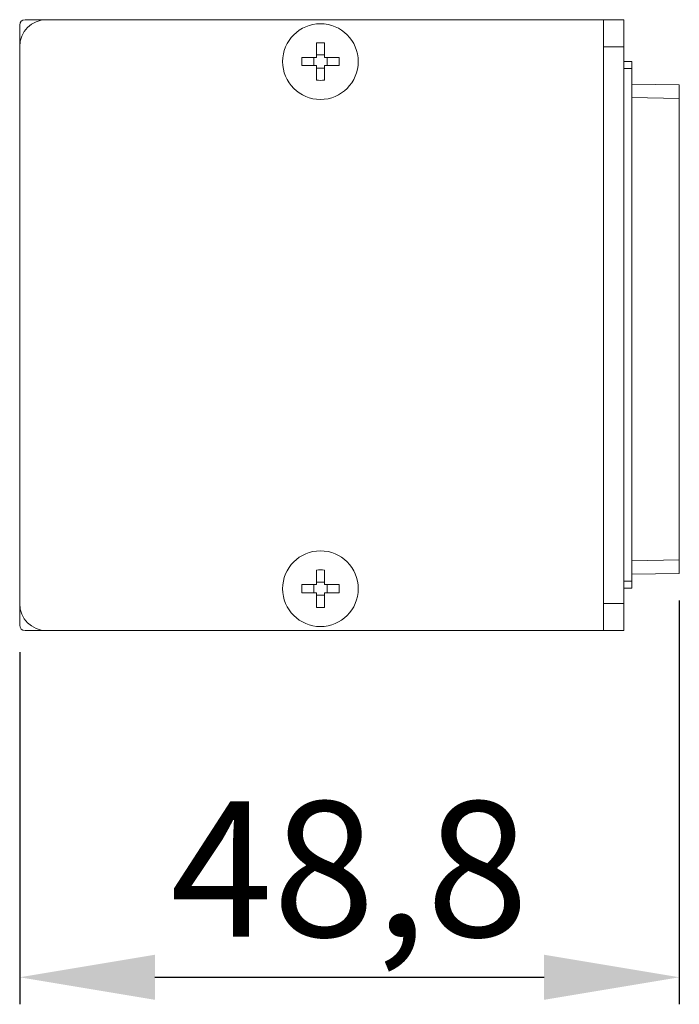
# Model space of a CAD drawing. Units: millimetres. Extents: x 0 to 995, y -98 to 390.
# Drawn here: x 780 to 829, y 317 to 390 of the extents above; entities that cross this region are included whole.
import ezdxf

# ---------------------------------------------------------------- set-up
doc = ezdxf.new("R2010")
doc.units = ezdxf.units.MM
doc.header["$LTSCALE"] = 4
for name, color, linetype, lineweight in [('Dimension', 7, 'Continuous', 9), ('Dimension @ 4', 7, 'Continuous', 9), ('Visible (ISO)', 7, 'Continuous', 15), ('Visible Narrow (ISO)', 7, 'Continuous', 9)]:
    doc.layers.add(name, color=color, linetype=linetype, lineweight=lineweight)
doc.styles.add('titelhoek', font='arial.ttf')
doc.dimstyles.get("Standard").update_dxf_attribs({"dimtxt": 2.5, "dimasz": 2.5, "dimexe": 0.5, "dimexo": 0.5, "dimgap": 0.5, "dimtad": 1, "dimdec": 4, "dimtxsty": 'titelhoek', "dimcen": 0, "dimadec": 0, "dimazin": 2, "dimtfac": 1, "dimtdec": 4, "dimtofl": 0, "dimtmove": 0, "dimatfit": 3, "dimfxl": 0, "dimtolj": 1, "dimtzin": 0, "dimarcsym": 0})

# ---------------------------------------------------------------- blocks, each defined once
blk = doc.blocks.new('*D11')
at = {"layer": 'Defpoints', "color": 0, "transparency": 16777216}
for p in [(828.8, 348.926), (780, 345.1), (828.8, 319.051)]:
    blk.add_point(p, dxfattribs=at)
at = {"layer": 'Dimension', "color": 0, "lineweight": -2, "transparency": 16777216}
for p, q in [((828.8, 346.926), (828.8, 317.051)), ((780, 343.1), (780, 317.051)), ((790, 319.051), (818.8, 319.051))]:
    blk.add_line(p, q, dxfattribs=at)
at = {"layer": 'Dimension', "color": 0, "transparency": 16777216}
for points in [[(790, 320.718), (790, 317.384), (780, 319.051)], [(818.8, 320.718), (818.8, 317.384), (828.8, 319.051)]]:
    blk.add_solid(points, dxfattribs=at)
at = {"layer": 'Dimension', "color": 0, "transparency": 16777216, "insert": (804.4, 327.061), "char_height": 10, "attachment_point": 5, "style": 'titelhoek'}
blk.add_mtext('\\A1;48,8', dxfattribs=at)

msp = doc.modelspace()

# ---------------------------------------------------------------- linework, layer by layer
at = {"layer": 'Visible (ISO)'}
for p, q in [((782, 389.9), (780.4, 389.9)), ((823.2, 389.9), (782, 389.9)), ((823.2, 389.9), (823.2, 387.9)), ((823.2, 389.9), (824.7, 389.9)), ((824.7, 387.9), (824.7, 389.9)), ((780, 389.5), (780, 387.9)), ((780, 387.9), (780, 346.7)), ((801.95, 387.1), (801.95, 388.18211)), ((802.55, 388.18211), (802.55, 387.1)), ((823.2, 387.9), (823.2, 346.7)), ((824.7, 387.9), (824.7, 346.7)), ((800.86789, 387.1), (801.95, 387.1)), ((801.76036, 386.5), (801.76036, 387.1)), ((801.95, 387.28964), (802.55, 387.28964)), ((802.55, 387.1), (803.63211, 387.1)), ((802.73964, 387.1), (802.73964, 386.5)), ((801.95, 386.5), (800.86789, 386.5)), ((801.95, 385.41789), (801.95, 386.5)), ((802.55, 386.31036), (801.95, 386.31036)), ((803.63211, 386.5), (802.55, 386.5)), ((802.55, 386.5), (802.55, 385.41789)), ((824.7, 386.79982), (825.3, 386.79982)), ((825.3, 386.29982), (825.3, 386.79982)), ((825.3, 386.29982), (825.3, 348.34982)), ((825.3, 385.13473), (828.8, 385.07364)), ((828.8, 384.07379), (828.8, 385.07364)), ((828.8, 384.07379), (828.8, 349.92585)), ((828.8, 348.926), (828.8, 349.92585)), ((801.95, 348.1), (801.95, 349.18211)), ((802.55, 349.18211), (802.55, 348.1)), ((801.95, 348.28964), (802.55, 348.28964)), ((828.8, 348.926), (825.3, 348.86491)), ((825.3, 347.84982), (825.3, 348.34982)), ((800.86789, 348.1), (801.95, 348.1)), ((801.95, 347.5), (800.86789, 347.5)), ((801.76036, 347.5), (801.76036, 348.1)), ((801.95, 346.41789), (801.95, 347.5)), ((802.55, 348.1), (803.63211, 348.1)), ((803.63211, 347.5), (802.55, 347.5)), ((802.55, 347.5), (802.55, 346.41789)), ((802.73964, 348.1), (802.73964, 347.5)), ((825.3, 347.84982), (824.7, 347.84982)), ((802.55, 347.31036), (801.95, 347.31036)), ((780, 346.7), (780, 345.1)), ((823.2, 346.7), (823.2, 344.7)), ((824.7, 344.7), (824.7, 346.7)), ((780.4, 344.7), (782, 344.7)), ((823.2, 344.7), (782, 344.7)), ((824.7, 344.7), (823.2, 344.7))]:
    msp.add_line(p, q, dxfattribs=at)
for centre in [(802.25, 386.8), (802.25, 347.8)]:
    msp.add_circle(centre, 2.8, dxfattribs=at)
for centre, radius, start, end in [((780.4, 389.5), 0.4, 90, 180), ((782, 387.9), 2, 90, 180), ((782, 346.7), 2, 180, 270), ((780.4, 345.1), 0.4, 180, 270)]:
    msp.add_arc(centre, radius, start, end, dxfattribs=at)
for centre, major_axis in [((802.25, 385.75994), (-4.85363, 0)), ((803.29006, 386.8), (0, -4.85363)), ((801.20994, 386.8), (0, 4.85363)), ((802.25, 387.84006), (4.85363, 0)), ((802.25, 346.75994), (-4.85363, 0)), ((803.29006, 347.8), (0, -4.85363)), ((801.20994, 347.8), (0, 4.85363)), ((802.25, 348.84006), (4.85363, 0))]:
    msp.add_ellipse(centre, major_axis=major_axis, ratio=0.5, start_param=4.6505401, end_param=4.77423786, dxfattribs=at)
at = {"layer": 'Visible Narrow (ISO)'}
for p, q in [((824.7, 387.9), (823.2, 387.9)), ((825.3, 386.29982), (824.7, 386.29982)), ((828.8, 384.07379), (825.3, 384.13488)), ((825.3, 349.86476), (828.8, 349.92585)), ((824.7, 348.34982), (825.3, 348.34982)), ((823.2, 346.7), (824.7, 346.7))]:
    msp.add_line(p, q, dxfattribs=at)

# ---------------------------------------------------------------- dimensions: what is measured, and where the dimension line sits
at = {"layer": 'Dimension @ 4'}
dim = msp.add_linear_dim(base=(828.8, 319.05114), p1=(780, 345.1), p2=(828.8, 348.926), dimstyle='Standard', override={"dimscale": 4, "dimtix": 0, "dimtofl": 0, "dimtmove": 0, "dimatfit": 3}, dxfattribs=at)
dim.commit()
dim.dimension.update_dxf_attribs({"geometry": '*D11', "text_midpoint": (804.4, 327.06069)})

doc.saveas('drawing.dxf')
